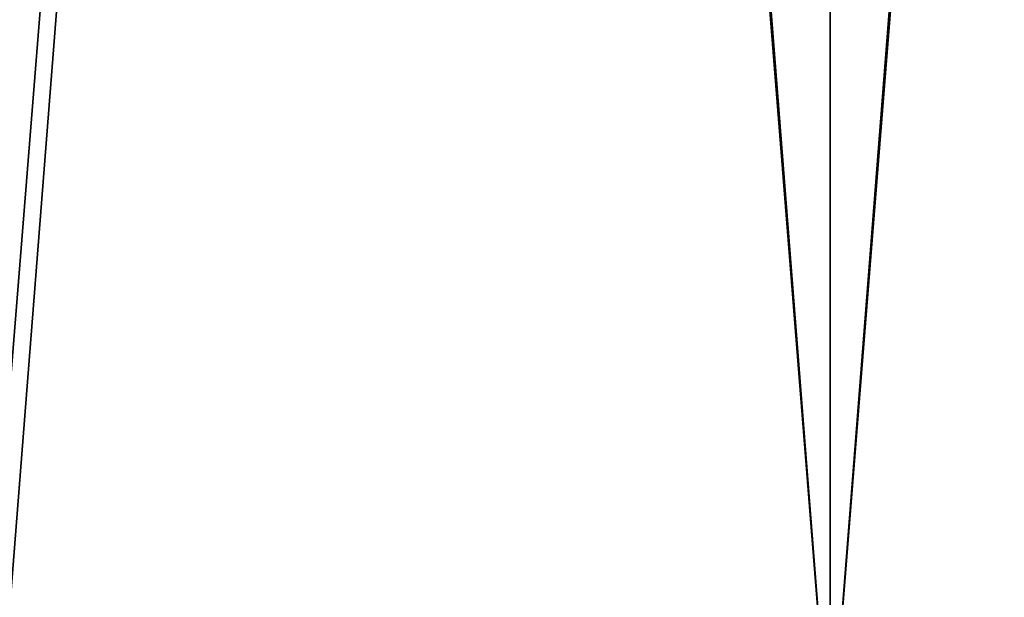
# Model space of a CAD drawing. Units: millimetres. Extents: x -304 to 443, y -6 to 628.
# Drawn here: x -286 to -272, y 17 to 26 of the extents above; entities that cross this region are included whole.
import ezdxf

# ---------------------------------------------------------------- set-up
doc = ezdxf.new("R2010")
doc.units = ezdxf.units.MM
doc.header["$LTSCALE"] = 6.999206
for name, color, linetype in [('5327', 7, 'CONTINUOUS'), ('5328', 7, 'CONTINUOUS'), ('5330', 7, 'CONTINUOUS'), ('5331', 7, 'CONTINUOUS')]:
    doc.layers.add(name, color=color, linetype=linetype)

msp = doc.modelspace()

# ---------------------------------------------------------------- linework, layer by layer
at = {"layer": '5327', "linetype": 'CONTINUOUS'}
for points in [[(-274.32, 164.1, -411.171), (-285.988, 164.1, -406.338), (-274.32, 15.1, -411.171), (-274.32, 164.1, -411.171)], [(-274.32, 15.1, -411.171), (-285.988, 164.1, -406.338), (-285.988, 15.1, -406.338), (-274.32, 15.1, -411.171)], [(-262.653, 164.1, -406.338), (-274.32, 164.1, -411.171), (-262.653, 15.1, -406.338), (-262.653, 164.1, -406.338)], [(-262.653, 15.1, -406.338), (-274.32, 164.1, -411.171), (-274.32, 15.1, -411.171), (-262.653, 15.1, -406.338)]]:
    msp.add_3dface(points, dxfattribs=at)
at = {"layer": '5328', "linetype": 'CONTINUOUS'}
for points in [[(-274.32, 15.1, -378.171), (-285.988, 15.1, -383.003), (-274.32, 164.1, -378.171), (-274.32, 15.1, -378.171)], [(-285.988, 15.1, -383.003), (-285.988, 164.1, -383.003), (-274.32, 164.1, -378.171), (-285.988, 15.1, -383.003)], [(-262.653, 15.1, -383.003), (-274.32, 15.1, -378.171), (-262.653, 164.1, -383.003), (-262.653, 15.1, -383.003)], [(-274.32, 15.1, -378.171), (-274.32, 164.1, -378.171), (-262.653, 164.1, -383.003), (-274.32, 15.1, -378.171)]]:
    msp.add_3dface(points, dxfattribs=at)
at = {"layer": '5330', "linetype": 'CONTINUOUS'}
for points in [[(-286.235, 15.1, -382.756), (-274.32, 15.1, -377.821), (-286.235, 164.1, -382.756), (-286.235, 15.1, -382.756)], [(-286.235, 164.1, -382.756), (-274.32, 15.1, -377.821), (-274.32, 164.1, -377.821), (-286.235, 164.1, -382.756)], [(-274.32, 15.1, -377.821), (-262.406, 15.1, -382.756), (-274.32, 164.1, -377.821), (-274.32, 15.1, -377.821)], [(-274.32, 164.1, -377.821), (-262.406, 15.1, -382.756), (-262.406, 164.1, -382.756), (-274.32, 164.1, -377.821)]]:
    msp.add_3dface(points, dxfattribs=at)
at = {"layer": '5331', "linetype": 'CONTINUOUS'}
for points in [[(-274.32, 15.1, -411.521), (-286.235, 15.1, -406.586), (-274.32, 164.1, -411.521), (-274.32, 15.1, -411.521)], [(-274.32, 164.1, -411.521), (-286.235, 15.1, -406.586), (-286.235, 164.1, -406.586), (-274.32, 164.1, -411.521)], [(-262.406, 15.1, -406.586), (-274.32, 15.1, -411.521), (-262.406, 164.1, -406.586), (-262.406, 15.1, -406.586)], [(-262.406, 164.1, -406.586), (-274.32, 15.1, -411.521), (-274.32, 164.1, -411.521), (-262.406, 164.1, -406.586)]]:
    msp.add_3dface(points, dxfattribs=at)

doc.saveas('drawing.dxf')
